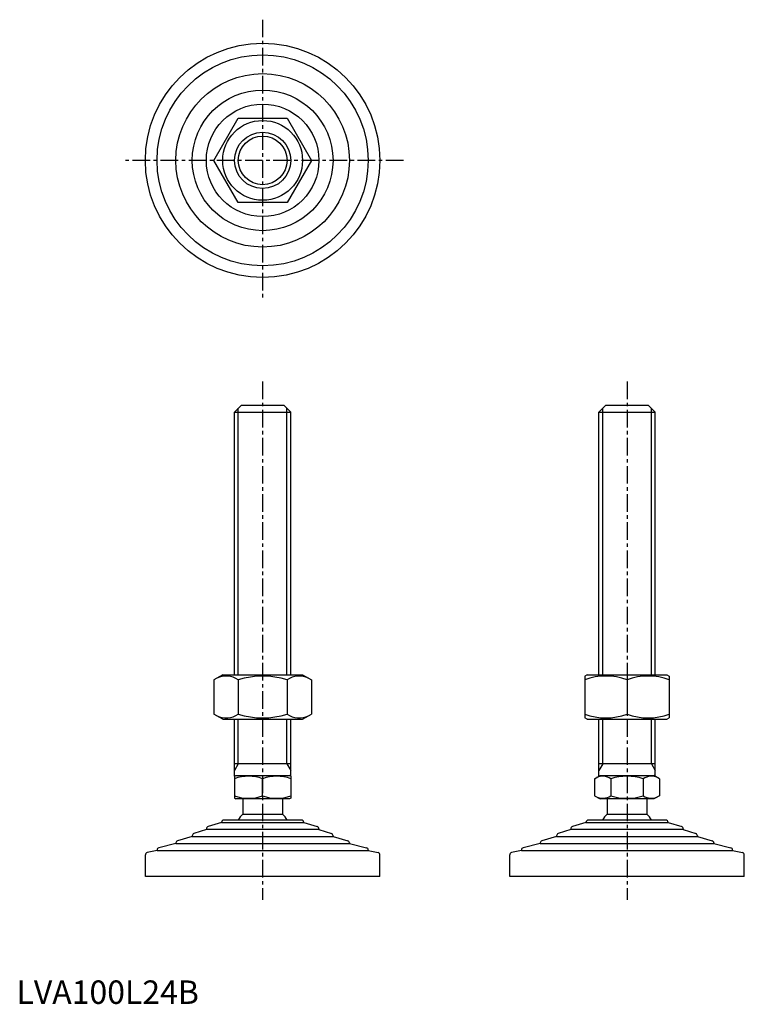
# Model space of a CAD drawing. Extents: x 1 to 310, y 0 to 420.
import ezdxf

# ---------------------------------------------------------------- set-up
doc = ezdxf.new("R2010")
doc.units = 0
doc.header["$LTSCALE"] = 6
doc.linetypes.add('CENTER', pattern=[2, 1.25, -0.25, 0.25, -0.25])
doc.layers.get('0').update_dxf_attribs({"linetype": 'CONTINUOUS'})
doc.layers.get('DEFPOINTS').update_dxf_attribs({"linetype": 'CONTINUOUS'})
doc.layers.add('1', color=1, linetype='CENTER')
doc.layers.add('3', color=3, linetype='CONTINUOUS')
doc.styles.add('STANDARD1', font='txt')

msp = doc.modelspace()

# ---------------------------------------------------------------- linework, layer by layer
for p, q in [((84.18, 359.79), (94.57, 377.79)), ((94.57, 377.79), (115.36, 377.79)), ((115.36, 377.79), (125.75, 359.79)), ((94.57, 341.79), (84.18, 359.79)), ((125.75, 359.79), (115.36, 341.79)), ((115.36, 341.79), (94.57, 341.79)), ((92.97, 252.4), (95.97, 255.4)), ((92.97, 140.4), (92.97, 252.4)), ((92.97, 252.4), (116.97, 252.4)), ((95.97, 255.4), (113.97, 255.4)), ((113.97, 255.4), (116.97, 252.4)), ((116.97, 140.4), (116.97, 252.4)), ((248.33, 252.4), (251.33, 255.4)), ((248.33, 140.4), (248.33, 252.4)), ((248.33, 252.4), (272.33, 252.4)), ((251.33, 255.4), (269.33, 255.4)), ((269.33, 255.4), (272.33, 252.4)), ((272.33, 140.4), (272.33, 252.4)), ((87.97, 140.4), (84.18, 138.22)), ((87.97, 140.4), (121.97, 140.4)), ((121.97, 140.4), (125.75, 138.22)), ((243.33, 140.4), (242.33, 139.82)), ((242.33, 139.82), (242.33, 121.98)), ((243.33, 140.4), (277.33, 140.4)), ((277.33, 140.4), (278.33, 139.82)), ((278.33, 139.82), (278.33, 121.98)), ((84.18, 138.22), (84.18, 123.59)), ((94.57, 138.22), (94.57, 123.59)), ((115.36, 138.22), (115.36, 123.59)), ((125.75, 138.22), (125.75, 123.59)), ((260.33, 138.22), (260.33, 123.59)), ((87.97, 121.4), (84.18, 123.59)), ((121.97, 121.4), (125.75, 123.59)), ((243.33, 121.4), (242.33, 121.98)), ((277.33, 121.4), (278.33, 121.98)), ((87.97, 121.4), (121.97, 121.4)), ((92.97, 97.11), (92.97, 121.4)), ((116.97, 97.11), (116.97, 121.4)), ((243.33, 121.4), (277.33, 121.4)), ((248.33, 97.11), (248.33, 121.4)), ((272.33, 97.11), (272.33, 121.4)), ((116.97, 102.4), (92.97, 102.4)), ((272.33, 102.4), (248.33, 102.4)), ((92.97, 97.11), (93.47, 97.4)), ((92.97, 97.11), (92.97, 87.69)), ((93.47, 97.4), (116.47, 97.4)), ((116.97, 97.11), (116.47, 97.4)), ((116.97, 97.11), (116.97, 87.69)), ((246.48, 96.04), (248.83, 97.4)), ((248.83, 97.4), (271.83, 97.4)), ((274.19, 96.04), (271.83, 97.4)), ((104.97, 88.76), (104.97, 96.04)), ((246.48, 96.04), (246.48, 88.76)), ((253.41, 96.04), (253.41, 88.76)), ((267.26, 96.04), (267.26, 88.76)), ((274.19, 96.04), (274.19, 88.76)), ((246.48, 88.76), (248.83, 87.4)), ((274.19, 88.76), (271.83, 87.4)), ((92.97, 87.69), (93.47, 87.4)), ((116.47, 87.4), (93.47, 87.4)), ((96.47, 87.4), (96.47, 80.9)), ((96.47, 87.4), (96.47, 80.9)), ((113.47, 87.4), (113.47, 80.9)), ((113.47, 87.4), (113.47, 80.9)), ((116.97, 87.69), (116.47, 87.4)), ((271.83, 87.4), (248.83, 87.4)), ((251.83, 87.4), (251.83, 80.9)), ((268.83, 87.4), (268.83, 80.9)), ((251.83, 80.9), (268.83, 80.9)), ((121.47, 78.4), (88.47, 78.4)), ((276.83, 78.4), (243.83, 78.4)), ((54.97, 54.4), (54.97, 63.58)), ((154.97, 54.4), (154.97, 63.58)), ((210.33, 54.4), (210.33, 63.58)), ((310.33, 54.4), (310.33, 63.58)), ((154.97, 54.4), (54.97, 54.4)), ((310.33, 54.4), (210.33, 54.4))]:
    msp.add_line(p, q)
for radius in [17, 12]:
    msp.add_circle((104.97, 359.79), radius)
for centre, radius, start, end in [((89.38, 130.62), 9.2, 55.6158, 115.6158), ((104.97, 105.43), 34.39, 72.412, 107.588), ((120.55, 130.62), 9.2, 64.3842, 124.3842), ((251.33, 113.83), 26, 69.7438, 110.2562), ((269.33, 113.83), 26, 69.7438, 110.2562), ((89.38, 131.18), 9.2, 244.3842, 304.3842), ((104.97, 156.37), 34.39, 252.412, 287.588), ((120.55, 131.18), 9.2, 235.6158, 295.6158), ((251.33, 147.97), 26, 249.7438, 290.2562), ((269.33, 147.97), 26, 249.7438, 290.2562), ((98.97, 79.78), 17.33, 69.7438, 110.2562), ((110.97, 79.78), 17.33, 69.7438, 110.2562), ((249.94, 90.98), 6.13, 55.6158, 115.6158), ((260.33, 74.19), 22.93, 72.412, 107.588), ((270.73, 90.98), 6.13, 64.3842, 124.3842), ((98.97, 105.02), 17.33, 249.7438, 290.2562), ((110.97, 105.02), 17.33, 249.7438, 290.2562), ((249.94, 93.82), 6.13, 244.3842, 304.3842), ((260.33, 110.62), 22.93, 252.412, 287.588), ((270.73, 93.82), 6.13, 235.6158, 295.6158), ((104.97, 72.08), 12.25, 133.9378, 148.9349), ((104.97, 72.08), 12.25, 31.0651, 46.0622), ((260.33, 72.08), 12.25, 133.9378, 148.9349), ((260.33, 72.08), 12.25, 31.0651, 46.0622)]:
    msp.add_arc(centre, radius, start, end)
at = {"layer": '1'}
for p, q in [((104.97, 419.79), (104.97, 299.79)), ((164.97, 359.79), (44.97, 359.79)), ((104.97, 265.4), (104.97, 44.4)), ((260.33, 265.4), (260.33, 44.4))]:
    msp.add_line(p, q, dxfattribs=at)
at = {"layer": '3'}
for p, q in [((94.59, 140.4), (94.59, 254.03)), ((115.34, 140.4), (115.34, 254.03)), ((249.96, 140.4), (249.96, 254.03)), ((270.71, 140.4), (270.71, 254.03)), ((94.59, 102.4), (94.59, 121.4)), ((115.34, 102.4), (115.34, 121.4)), ((249.96, 102.4), (249.96, 121.4)), ((270.71, 102.4), (270.71, 121.4)), ((94.59, 102.4), (92.97, 99.59)), ((115.34, 102.4), (116.97, 99.59)), ((249.96, 102.4), (248.33, 99.59)), ((270.71, 102.4), (272.33, 99.59))]:
    msp.add_line(p, q, dxfattribs=at)
msp.add_circle((104.97, 359.79), 10.38, dxfattribs=at)
at = {"layer": 'DEFPOINTS'}
for p, q in [((96.47, 80.9), (113.47, 80.9)), ((87.47, 77.4), (81.67, 75.62)), ((87.47, 77.4), (122.47, 77.4)), ((87.47, 77.4), (87.47, 77.4)), ((122.47, 77.4), (128.26, 75.62)), ((122.47, 77.4), (122.47, 77.4)), ((242.83, 77.4), (237.04, 75.62)), ((242.83, 77.4), (242.83, 77.4)), ((242.83, 77.4), (277.83, 77.4)), ((277.83, 77.4), (277.83, 77.4)), ((277.83, 77.4), (283.63, 75.62)), ((74.97, 71.4), (68.69, 69.61)), ((74.97, 71.68), (74.97, 71.4)), ((74.97, 71.4), (134.97, 71.4)), ((80.97, 74.4), (75.65, 72.63)), ((80.97, 74.66), (80.97, 74.4)), ((128.97, 74.4), (80.97, 74.4)), ((128.97, 74.66), (128.97, 74.4)), ((128.97, 74.4), (134.28, 72.63)), ((134.97, 71.68), (134.97, 71.4)), ((134.97, 71.4), (141.24, 69.61)), ((230.33, 71.4), (224.06, 69.61)), ((230.33, 71.68), (230.33, 71.4)), ((230.33, 71.4), (290.33, 71.4)), ((236.33, 74.4), (231.02, 72.63)), ((236.33, 74.66), (236.33, 74.4)), ((284.33, 74.4), (236.33, 74.4)), ((284.33, 74.66), (284.33, 74.4)), ((284.33, 74.4), (289.65, 72.63)), ((290.33, 71.68), (290.33, 71.4)), ((290.33, 71.4), (296.61, 69.61)), ((67.97, 68.4), (60.72, 66.59)), ((67.97, 68.65), (67.97, 68.4)), ((67.97, 68.4), (141.97, 68.4)), ((141.97, 68.65), (141.97, 68.4)), ((141.97, 68.4), (149.21, 66.59)), ((223.33, 68.4), (216.09, 66.59)), ((223.33, 68.65), (223.33, 68.4)), ((223.33, 68.4), (297.33, 68.4)), ((297.33, 68.65), (297.33, 68.4)), ((297.33, 68.4), (304.58, 66.59)), ((59.97, 65.4), (55.77, 64.56)), ((59.97, 65.62), (59.97, 65.4)), ((59.97, 65.4), (149.97, 65.4)), ((149.97, 65.62), (149.97, 65.4)), ((149.97, 65.4), (154.16, 64.56)), ((215.33, 65.4), (211.14, 64.56)), ((215.33, 65.62), (215.33, 65.4)), ((215.33, 65.4), (305.33, 65.4)), ((305.33, 65.62), (305.33, 65.4)), ((305.33, 65.4), (309.53, 64.56))]:
    msp.add_line(p, q, dxfattribs=at)
for radius in [50, 45, 37, 30, 24]:
    msp.add_circle((104.97, 359.79), radius, dxfattribs=at)
for centre, start, end in [((81.97, 74.66), 107.1027, 180), ((88.47, 77.4), 90, 180), ((121.47, 77.4), 0, 90), ((127.97, 74.66), 0, 72.8973), ((237.33, 74.66), 107.1027, 180), ((243.83, 77.4), 90, 180), ((276.83, 77.4), 0, 90), ((283.33, 74.66), 0, 72.8973), ((75.97, 71.68), 108.4349, 180), ((133.97, 71.68), 0, 71.5651), ((231.33, 71.68), 108.4349, 180), ((289.33, 71.68), 0, 71.5651), ((68.97, 68.65), 105.9454, 180), ((140.97, 68.65), 0, 74.0546), ((224.33, 68.65), 105.9454, 180), ((296.33, 68.65), 0, 74.0546), ((55.97, 63.58), 101.3099, 180), ((60.97, 65.62), 104.0362, 180), ((148.97, 65.62), 0, 75.9638), ((153.97, 63.58), 360, 78.6901), ((211.33, 63.58), 101.3099, 180), ((216.33, 65.62), 104.0362, 180), ((304.33, 65.62), 0, 75.9638), ((309.33, 63.58), 360, 78.6901)]:
    msp.add_arc(centre, 1, start, end, dxfattribs=at)

# ---------------------------------------------------------------- texts
at = {"color": 3, "style": 'STANDARD1'}
msp.add_text('LVA100L24B', height=10, dxfattribs=at).set_placement((0, 0))

doc.saveas('drawing.dxf')
